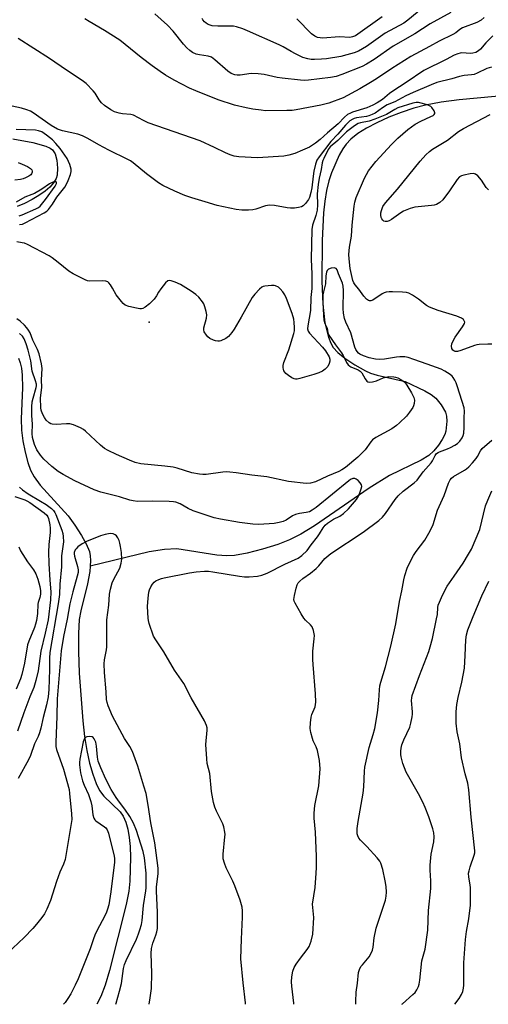
# Model space of a CAD drawing. Units: inches. Extents: x 1303767 to 1309767, y 565446 to 569446.
# Drawn here: x 1306021 to 1306183, y 565446 to 565787 of the extents above; entities that cross this region are included whole.
import ezdxf

# ---------------------------------------------------------------- set-up
doc = ezdxf.new("R2010")
doc.units = ezdxf.units.IN
doc.header["$MEASUREMENT"] = 0
for name, color, linetype in [('ELEV-Spot Elevation', 7, 'Continuous'), ('HYDRO-Single Line Stream', 4, 'Continuous'), ('Undefined', 1, 'Continuous')]:
    doc.layers.add(name, color=color, linetype=linetype)

msp = doc.modelspace()

# ---------------------------------------------------------------- linework, layer by layer
at = {"layer": 'ELEV-Spot Elevation'}
msp.add_point((1306065.48, 565682.59, 365.81), dxfattribs=at)
at = {"layer": 'HYDRO-Single Line Stream'}
for points in [[(1306191.6, 565761.41), (1306172.89, 565759.69), (1306166.56, 565758.83), (1306161.2, 565757.81), (1306157.11, 565756.71), (1306152.75, 565755.25), (1306148.51, 565753.6), (1306144.31, 565751.7), (1306140.7, 565749.79), (1306137.77, 565747.96), (1306135.32, 565746.06), (1306133.64, 565744.32), (1306132.5, 565742.62), (1306131.32, 565740.44), (1306128.61, 565734.29), (1306127.69, 565731.53), (1306126.9, 565728.18), (1306126.3, 565724.56), (1306125.83, 565720.42), (1306125.34, 565710.89), (1306125.3, 565696.74), (1306125.58, 565688.83), (1306126.34, 565682.34), (1306127.53, 565677.38), (1306128.35, 565675.31), (1306129.22, 565673.81), (1306130.76, 565672.12), (1306133.23, 565670.12), (1306136.73, 565667.77), (1306140.36, 565665.72), (1306142.12, 565664.97), (1306144.46, 565664.26), (1306154.09, 565662.06), (1306160.96, 565658.84), (1306163.2, 565657.49), (1306164.75, 565656.25), (1306166.62, 565653.98), (1306168.11, 565651.38), (1306168.43, 565649.99), (1306168.55, 565648.31), (1306168.25, 565644.83), (1306167.85, 565643.61), (1306166.98, 565641.93), (1306165.66, 565639.92), (1306164.13, 565637.99), (1306162.34, 565636.38), (1306159.7, 565634.72), (1306148.73, 565629.49), (1306141.63, 565625.09), (1306122.69, 565611.99), (1306117.94, 565609.1), (1306114.11, 565607.17), (1306109.99, 565605.58), (1306104.68, 565603.91), (1306099.37, 565602.53), (1306095.04, 565601.72), (1306092.3, 565601.6), (1306088.91, 565601.86), (1306075.05, 565604.04), (1306070.7, 565603.86), (1306065.43, 565603.03), (1306044.98, 565598.09)], [(1306018.17, 565746.12), (1306025.05, 565744.8), (1306029.56, 565743.55), (1306031.07, 565742.87), (1306031.96, 565742.26), (1306032.79, 565740.95), (1306033.39, 565738.74), (1306033.65, 565735.93), (1306033.52, 565733.55), (1306033.16, 565732.36), (1306032.27, 565730.86), (1306030.99, 565729.4), (1306029.4, 565728), (1306027.22, 565726.43), (1306024.91, 565725.04), (1306022.27, 565723.7), (1306019.64, 565722.64)], [(1306020.11, 565670.15), (1306020.75, 565668.53), (1306021.18, 565666.63), (1306021.46, 565664.18), (1306021.55, 565659.78), (1306021.11, 565649.11), (1306021.19, 565645.21), (1306021.69, 565641.47), (1306022.45, 565637.5), (1306023.34, 565633.99), (1306024.27, 565631.35), (1306025.56, 565628.98), (1306027.66, 565626.16), (1306037.3, 565615.45), (1306039.68, 565612.22), (1306042, 565608.65), (1306043.63, 565605.72), (1306044.71, 565603.11), (1306045.02, 565601.66), (1306045.14, 565600.05), (1306044.98, 565598.09)], [(1306044.98, 565598.09), (1306044.83, 565596.14), (1306044.02, 565591.87), (1306041.75, 565582.56), (1306041.22, 565579.6), (1306040.88, 565574.72), (1306040.89, 565568.47), (1306041.21, 565560.92), (1306042.42, 565544.41), (1306043.05, 565539.05), (1306043.83, 565534.19), (1306044.77, 565529.76), (1306045.85, 565525.93), (1306047.02, 565522.78), (1306048.26, 565520.33), (1306049.67, 565518.35), (1306055.41, 565512.88), (1306056.42, 565511.36), (1306057.33, 565509.28), (1306058.01, 565506.9), (1306058.53, 565503.98), (1306058.84, 565500.9), (1306058.99, 565497.1), (1306058.74, 565488.91), (1306058.32, 565485.38), (1306057.41, 565480.75), (1306051.62, 565457.93), (1306050.17, 565452.89), (1306048.71, 565448.91), (1306047.34, 565446.22)]]:
    msp.add_lwpolyline(points, dxfattribs=at)
at = {"layer": 'Undefined'}
for points, elevation in [([(1306020.38, 565719.47), (1306021.46, 565719.79), (1306026.11, 565721.82), (1306027.04, 565722.33), (1306027.62, 565722.79), (1306029.51, 565725.13), (1306032.82, 565729.7), (1306033.3, 565730.64), (1306033.32, 565730.98), (1306033.15, 565731.21), (1306032.53, 565731.25), (1306031.86, 565731.01), (1306030.92, 565730.48), (1306028.22, 565728.71), (1306025.69, 565727.22), (1306024.78, 565726.78), (1306022.37, 565725.85), (1306019.33, 565724.19)], 364), ([(1306115.58, 565446.21), (1306115.57, 565446.61), (1306114.82, 565452.49), (1306114.71, 565453.94), (1306114.88, 565455.68), (1306115.25, 565457.69), (1306115.7, 565458.95), (1306116.34, 565460.13), (1306117.84, 565462.2), (1306120.22, 565465.22), (1306120.85, 565466.21), (1306121.52, 565468.06), (1306122.11, 565470.56), (1306122.43, 565476.23), (1306122.09, 565479.73), (1306122.06, 565480.9), (1306122.94, 565486.71), (1306123.3, 565491.62), (1306123.38, 565493.65), (1306123.36, 565497.42), (1306123.09, 565505.86), (1306122.59, 565510.75), (1306122.57, 565512.46), (1306122.82, 565515.08), (1306124.24, 565521.88), (1306124.68, 565527.8), (1306124.4, 565530.69), (1306123.81, 565534.13), (1306123.35, 565535.46), (1306122.31, 565537.53), (1306122, 565538.35), (1306121.41, 565540.34), (1306121.18, 565541.77), (1306121.29, 565543.76), (1306121.57, 565545.75), (1306121.82, 565546.58), (1306122.91, 565549.33), (1306123.11, 565550.13), (1306123.19, 565550.96), (1306123.08, 565553.78), (1306122.24, 565563.93), (1306122.15, 565565.68), (1306122.18, 565568.57), (1306122.66, 565572.89), (1306122.7, 565574.03), (1306122.39, 565575.74), (1306121.87, 565577.05), (1306121.33, 565577.73), (1306119.61, 565579.37), (1306119.03, 565580.03), (1306118.07, 565581.54), (1306116, 565585.16), (1306115.68, 565585.95), (1306115.6, 565586.5), (1306115.76, 565587.89), (1306116.34, 565590.45), (1306116.68, 565591.54), (1306117.07, 565592.26), (1306117.62, 565592.85), (1306118.68, 565593.74), (1306121.34, 565595.63), (1306123.3, 565597.21), (1306124.22, 565598.15), (1306126.35, 565600.66), (1306128.38, 565602.45), (1306139.55, 565609.77), (1306145.04, 565613.88), (1306146.23, 565615.06), (1306147.35, 565616.34), (1306150.7, 565621.14), (1306151.75, 565622.42), (1306153.43, 565623.99), (1306157.21, 565626.86), (1306158.26, 565627.83), (1306160.38, 565630.74), (1306163.13, 565633.87), (1306163.59, 565634.58), (1306164.51, 565636.38), (1306165.02, 565637.05), (1306165.59, 565637.47), (1306166.09, 565637.71), (1306168.83, 565638.68), (1306169.87, 565639.13), (1306171.35, 565639.94), (1306172.28, 565640.55), (1306173.09, 565641.32), (1306173.93, 565642.47), (1306174.28, 565643.31), (1306174.44, 565644.12), (1306174.59, 565646.07), (1306174.57, 565649.39), (1306174.74, 565651.71), (1306174.59, 565652.85), (1306172.31, 565660.13), (1306171.81, 565661.53), (1306171.31, 565662.52), (1306170.72, 565663.45), (1306170.37, 565663.87), (1306169.76, 565664.41), (1306167.9, 565665.63), (1306166.63, 565666.26), (1306161.72, 565667.98), (1306157.15, 565669.68), (1306155.19, 565670.31), (1306154.04, 565670.52), (1306152.27, 565670.56), (1306151.13, 565670.43), (1306146.93, 565669.73), (1306145.28, 565669.67), (1306143.9, 565669.74), (1306141.61, 565670.2), (1306139.68, 565670.9), (1306138.4, 565671.54), (1306137.98, 565671.87), (1306137.47, 565672.42), (1306137.07, 565673.06), (1306136.74, 565673.87), (1306135.34, 565678.89), (1306133.56, 565682.54), (1306133.11, 565683.85), (1306132.79, 565685.73), (1306132.66, 565687.32), (1306132.75, 565693.61), (1306132.68, 565695.04), (1306132.39, 565696.11), (1306131.02, 565699.28), (1306130.63, 565700.7), (1306130.25, 565701.17), (1306129.56, 565701.4), (1306128.53, 565701.33), (1306127.59, 565700.97), (1306127.13, 565700.51), (1306126.92, 565699.88), (1306126.7, 565698.66), (1306126.5, 565695.9), (1306125.81, 565693.15), (1306125.61, 565692.03), (1306125.59, 565689.68), (1306125.79, 565684.9), (1306125.94, 565683.26), (1306126.18, 565682.37), (1306127.06, 565680.48), (1306127.39, 565678.85), (1306127.71, 565678.09), (1306130.01, 565674.7), (1306132.13, 565671.95), (1306132.67, 565671.01), (1306133.83, 565668.65), (1306134.43, 565667.76), (1306134.91, 565667.33), (1306135.3, 565667.1), (1306137.88, 565666.08), (1306138.59, 565665.65), (1306139.07, 565665.08), (1306140.23, 565662.99), (1306140.85, 565662.17), (1306141.25, 565661.9), (1306141.73, 565661.77), (1306142.8, 565661.86), (1306144.19, 565662.24), (1306146.56, 565663.3), (1306148.5, 565663.74), (1306150.23, 565663.69), (1306150.79, 565663.58), (1306151.6, 565663.26), (1306152.65, 565662.7), (1306153.64, 565662.06), (1306154.26, 565661.48), (1306154.74, 565660.81), (1306156.28, 565658.09), (1306157.11, 565656.43), (1306157.32, 565655.56), (1306157.27, 565654.42), (1306157.07, 565653.58), (1306156.83, 565653.07), (1306155.69, 565651.38), (1306154.55, 565650.04), (1306152.22, 565647.74), (1306151.12, 565646.82), (1306149.51, 565645.68), (1306144.03, 565642.63), (1306142.81, 565641.81), (1306142.21, 565641.17), (1306140.29, 565638.4), (1306139.4, 565637.37), (1306137.7, 565635.8), (1306133.42, 565632.21), (1306132.21, 565631.41), (1306131.19, 565630.86), (1306127.28, 565629.24), (1306123.04, 565627.31), (1306121.34, 565626.81), (1306119.83, 565626.72), (1306113.75, 565627.36), (1306106.15, 565629.02), (1306101, 565629.55), (1306095.57, 565630.38), (1306093.41, 565630.61), (1306092.09, 565630.67), (1306091, 565630.61), (1306085.14, 565629.8), (1306084.06, 565629.78), (1306082.88, 565629.9), (1306080.25, 565630.37), (1306075.12, 565631.99), (1306073.73, 565632.34), (1306070.85, 565632.71), (1306062.54, 565633.46), (1306060.57, 565633.95), (1306058.65, 565634.71), (1306054.06, 565636.74), (1306051.2, 565638.15), (1306049.96, 565638.86), (1306048.6, 565639.97), (1306043.34, 565644.85), (1306042.64, 565645.38), (1306041.63, 565645.93), (1306039.24, 565646.96), (1306037.88, 565647.36), (1306036.75, 565647.39), (1306033.25, 565647.14), (1306031.81, 565647.24), (1306031.29, 565647.41), (1306030.82, 565647.68), (1306029.77, 565648.61), (1306029.13, 565649.53), (1306028.5, 565650.78), (1306028.02, 565652.04), (1306027.85, 565652.96), (1306027.79, 565656.38), (1306028.2, 565659.92), (1306028.07, 565662.61), (1306028.34, 565666.53), (1306028.11, 565668.16), (1306027.31, 565671.58), (1306026.69, 565673.17), (1306025.07, 565676.34), (1306024.17, 565678.88), (1306023.66, 565679.82), (1306023.02, 565680.68), (1306022.22, 565681.52), (1306020.72, 565682.88), (1306019.57, 565683.73)], 364), ([(1306098.86, 565446.21), (1306098.84, 565446.69), (1306097.96, 565453.67), (1306097.19, 565461.96), (1306097.38, 565468.82), (1306097.79, 565476.46), (1306097.76, 565478.55), (1306097.61, 565479.88), (1306096.97, 565482.25), (1306095.1, 565487.25), (1306094.41, 565488.87), (1306092.08, 565493.51), (1306091.5, 565495.16), (1306091.12, 565496.56), (1306091.01, 565497.42), (1306091.03, 565498.28), (1306091.69, 565504.22), (1306091.74, 565505.05), (1306091.68, 565505.91), (1306091.33, 565507.65), (1306090.97, 565508.74), (1306088.76, 565513.13), (1306088.18, 565514.5), (1306087.74, 565516.19), (1306087.01, 565519.9), (1306086.42, 565526.17), (1306085.56, 565529.62), (1306085.35, 565531.3), (1306085.1, 565536.19), (1306085.49, 565541.17), (1306085.48, 565542.03), (1306085.32, 565542.83), (1306084.56, 565544.42), (1306079.94, 565552.43), (1306077.38, 565557.32), (1306074.24, 565561.97), (1306070.47, 565568.37), (1306067.68, 565572.53), (1306066.96, 565573.8), (1306065.44, 565578.11), (1306065.15, 565579.21), (1306065.03, 565580.05), (1306064.82, 565584.03), (1306065.04, 565586.94), (1306065.28, 565588.97), (1306065.51, 565589.8), (1306065.99, 565590.84), (1306066.57, 565591.83), (1306067.11, 565592.47), (1306067.75, 565592.92), (1306068.72, 565593.4), (1306069.74, 565593.78), (1306070.59, 565594), (1306079.44, 565595.78), (1306081.72, 565596.09), (1306084.56, 565596.31), (1306086.02, 565596.28), (1306087.45, 565596.12), (1306096.76, 565594.6), (1306098.44, 565594.39), (1306100.12, 565594.32), (1306103.02, 565594.62), (1306104.44, 565594.9), (1306106.29, 565595.58), (1306112.48, 565598.76), (1306117.07, 565600.82), (1306118.34, 565601.69), (1306120.14, 565603.48), (1306121.59, 565605.47), (1306123.75, 565608.17), (1306124.5, 565609.28), (1306125.68, 565611.3), (1306126.38, 565612.19), (1306127.22, 565612.91), (1306128.59, 565613.87), (1306129.32, 565614.3), (1306131.46, 565615.34), (1306132.74, 565616.23), (1306134.53, 565617.96), (1306137.23, 565621.11), (1306137.85, 565622.11), (1306138.44, 565623.49), (1306138.94, 565624.88), (1306139.08, 565625.69), (1306138.98, 565626.19), (1306138.57, 565626.88), (1306137.82, 565627.73), (1306137.19, 565628.24), (1306136.73, 565628.44), (1306136, 565628.38), (1306135.25, 565628.06), (1306134.61, 565627.66), (1306123.28, 565618.4), (1306121.93, 565617.42), (1306120.97, 565616.88), (1306119.87, 565616.59), (1306117.51, 565616.32), (1306116.1, 565615.93), (1306115.04, 565615.46), (1306112.86, 565613.96), (1306111.82, 565613.53), (1306110.47, 565613.12), (1306108.75, 565612.85), (1306103.44, 565612.49), (1306101.38, 565612.56), (1306096.7, 565613.12), (1306090.16, 565614.28), (1306087.9, 565614.8), (1306080.66, 565617.23), (1306078.9, 565618.07), (1306076.17, 565619.69), (1306074.64, 565620.22), (1306073.83, 565620.36), (1306072.36, 565620.44), (1306066.45, 565620.56), (1306061.39, 565620.49), (1306059.85, 565620.62), (1306058.77, 565620.89), (1306055.12, 565622.08), (1306048.65, 565623.7), (1306046.31, 565624.53), (1306039.63, 565627.64), (1306035.62, 565629.82), (1306033.92, 565630.86), (1306031.7, 565632.56), (1306028.95, 565635.12), (1306027.8, 565636.47), (1306026.45, 565638.39), (1306025.69, 565640.22), (1306025.01, 565642.65), (1306024.91, 565644.06), (1306024.94, 565647.2), (1306024.71, 565650.29), (1306024.76, 565653.26), (1306024.91, 565654.95), (1306025.19, 565656.31), (1306026.24, 565659.94), (1306026.33, 565660.5), (1306026.33, 565661.15), (1306026.06, 565662.28), (1306024.93, 565665.65), (1306024.47, 565669.17), (1306023.49, 565672.89), (1306022.8, 565675.07), (1306022.05, 565676.87), (1306021.51, 565677.71), (1306020.52, 565678.65)], 362), ([(1306020.48, 565625.36), (1306021.58, 565624.43), (1306023.47, 565623.08), (1306027.75, 565620.6), (1306029.73, 565619.35), (1306031.55, 565618.03), (1306032.31, 565617.29), (1306032.7, 565616.69), (1306033.06, 565615.9), (1306035.12, 565610.48), (1306035.46, 565609.39), (1306035.64, 565608.34), (1306035.7, 565606.45), (1306035.08, 565601.59), (1306035, 565597.8), (1306034.48, 565591.79), (1306034.35, 565588.21), (1306033.88, 565584.98), (1306031.02, 565568.12), (1306030.88, 565566.13), (1306030.85, 565562.24), (1306030.65, 565555.24), (1306030.38, 565552.72), (1306029.85, 565549.94), (1306028.66, 565545.61), (1306027.86, 565541.89), (1306027.42, 565540.25), (1306026.96, 565539.02), (1306025.72, 565536.48), (1306024.34, 565532.46), (1306023.58, 565530.89), (1306020.04, 565524.49)], 362), ([(1306018.86, 565622.23), (1306022.33, 565621.07), (1306023.03, 565620.73), (1306024.04, 565620.08), (1306029.03, 565616.53), (1306029.97, 565615.69), (1306030.35, 565615.08), (1306030.55, 565614.57), (1306031.04, 565612.33), (1306031.14, 565611.17), (1306031.14, 565609.69), (1306030.63, 565605.56), (1306030.56, 565602.91), (1306030.67, 565598.95), (1306030.97, 565593.17), (1306031.3, 565589.18), (1306031.24, 565586.39), (1306030.41, 565579.45), (1306029.4, 565574.77), (1306027.83, 565568.61), (1306026.93, 565561.76), (1306026.18, 565558.4), (1306025.47, 565556), (1306024.1, 565552.72), (1306021.96, 565547.18), (1306019.78, 565540.88)], 364), ([(1306065.4, 565446.22), (1306065.8, 565448.4), (1306066.2, 565451.64), (1306066.33, 565456.95), (1306066.12, 565463.83), (1306066.2, 565465.52), (1306066.65, 565467.42), (1306067.73, 565470.18), (1306068.07, 565471.3), (1306068.28, 565472.43), (1306068.34, 565473.92), (1306068.3, 565478.09), (1306067.92, 565485.42), (1306068, 565486.91), (1306068.52, 565491.45), (1306068.5, 565493.43), (1306067.85, 565498.71), (1306067.33, 565502.14), (1306066.05, 565509.14), (1306065.12, 565515.23), (1306064.33, 565519.22), (1306063.6, 565521.84), (1306061.44, 565528.71), (1306059.66, 565533.82), (1306058.78, 565535.53), (1306057.52, 565537.29), (1306056.92, 565538.29), (1306052.74, 565546.04), (1306051.16, 565549.69), (1306050.82, 565550.74), (1306050.61, 565551.79), (1306050.51, 565554.46), (1306049.97, 565561.18), (1306049.82, 565564.18), (1306049.95, 565565.57), (1306050.6, 565569.04), (1306050.72, 565570.13), (1306050.75, 565579.48), (1306051.43, 565584.56), (1306051.67, 565588.38), (1306052, 565590.05), (1306052.63, 565592.22), (1306053.2, 565593.51), (1306055.25, 565597.37), (1306055.75, 565599.04), (1306055.97, 565600.47), (1306055.8, 565602.82), (1306055.53, 565604.89), (1306055.3, 565606.06), (1306055.01, 565606.88), (1306054.52, 565607.91), (1306054.05, 565608.59), (1306053.65, 565608.91), (1306052.94, 565609.2), (1306052.14, 565609.32), (1306051.32, 565609.26), (1306050.21, 565609.05), (1306048.57, 565608.54), (1306043.71, 565606.54), (1306042.15, 565605.76), (1306040.75, 565604.69), (1306040.12, 565604.09), (1306039.78, 565603.65), (1306039.48, 565602.82), (1306039.45, 565602.33), (1306039.59, 565601.5), (1306040.61, 565597.88), (1306040.76, 565596.73), (1306040.76, 565595.86), (1306040.51, 565594.59), (1306038.93, 565589.18), (1306037.91, 565585.03), (1306037.02, 565579.68), (1306035.76, 565573.62), (1306034.88, 565568.72), (1306033.5, 565552.1), (1306033.39, 565545.95), (1306033.04, 565537.02), (1306033.12, 565535.58), (1306033.35, 565534.47), (1306035.77, 565527.7), (1306037.65, 565520.7), (1306037.87, 565519.25), (1306038.52, 565512.18), (1306038.58, 565510.25), (1306038.39, 565508.83), (1306036.28, 565496.44), (1306035.74, 565494.8), (1306034.52, 565491.96), (1306033.33, 565488.74), (1306031.23, 565482.17), (1306029.92, 565479.15), (1306029.11, 565477.55), (1306028.26, 565476.34), (1306026.43, 565473.99), (1306025.08, 565472.47), (1306022.08, 565469.35), (1306016.21, 565463.85)], 360), ([(1306053.88, 565446.22), (1306054.03, 565446.59), (1306055.09, 565450.79), (1306055.83, 565453.37), (1306056.58, 565458.58), (1306056.9, 565460.03), (1306057.46, 565461.37), (1306060.98, 565468.77), (1306061.75, 565470.61), (1306062.21, 565471.96), (1306062.72, 565473.91), (1306062.98, 565475.3), (1306063.49, 565480.48), (1306064.26, 565485.49), (1306064.35, 565486.59), (1306064.44, 565491.68), (1306063.83, 565496.99), (1306063.34, 565499.13), (1306061.04, 565506.45), (1306059.98, 565508.93), (1306058.77, 565511.28), (1306057.03, 565513.82), (1306055.09, 565516.28), (1306053.96, 565517.87), (1306052.3, 565520.66), (1306050.43, 565524.18), (1306048.62, 565528.18), (1306047.73, 565530.5), (1306047.49, 565531.89), (1306047.2, 565535.63), (1306046.93, 565537.01), (1306046.74, 565537.53), (1306046.34, 565538.23), (1306046.01, 565538.63), (1306045.63, 565538.91), (1306044.88, 565539.04), (1306043.81, 565538.86), (1306043.15, 565538.5), (1306042.89, 565538.11), (1306042.58, 565537.11), (1306041.38, 565531.12), (1306041.24, 565529.99), (1306041.26, 565529.15), (1306041.66, 565526.37), (1306042.28, 565523.64), (1306042.84, 565522.09), (1306044.36, 565518.88), (1306045.21, 565516.45), (1306045.5, 565515), (1306045.94, 565511.82), (1306046.21, 565510.72), (1306046.54, 565510.14), (1306046.91, 565509.76), (1306049.96, 565507.7), (1306050.39, 565507.31), (1306050.85, 565506.71), (1306051.31, 565505.53), (1306052.12, 565502.18), (1306053.35, 565497.68), (1306053.45, 565496.64), (1306053.38, 565495.46), (1306052.09, 565485.23), (1306051.42, 565480.73), (1306051.04, 565479.22), (1306050.65, 565478.13), (1306050.04, 565476.82), (1306047.34, 565471.68), (1306046.6, 565470.13), (1306046.09, 565468.84), (1306044.96, 565465.39), (1306040.78, 565455.05), (1306039.82, 565452.85), (1306038.25, 565449.83), (1306037.27, 565448.19), (1306036.3, 565446.85), (1306035.68, 565446.22)], 358)]:
    msp.add_lwpolyline(points, dxfattribs=dict(at, elevation=elevation))
for points in [[(1306170.01, 565789.87, 374), (1306162.81, 565785.99, 374), (1306157.53, 565782.52, 374), (1306149.96, 565778.28, 374), (1306143.34, 565773.65, 374), (1306140.69, 565771.97, 374), (1306139.26, 565771.18, 374), (1306132.17, 565768.36, 374), (1306130.23, 565767.7, 374), (1306128.24, 565767.33, 374), (1306120.66, 565766.4, 374), (1306119.26, 565766.37, 374), (1306117.87, 565766.43, 374), (1306111.48, 565767.15, 374), (1306109.81, 565767.43, 374), (1306105.23, 565768.44, 374), (1306103.18, 565768.7, 374), (1306100.81, 565768.76, 374), (1306096.94, 565768.15, 374), (1306095.89, 565768.17, 374), (1306095.12, 565768.3, 374), (1306093.85, 565768.8, 374), (1306092.64, 565769.52, 374), (1306088.15, 565773.51, 374), (1306086.97, 565774.37, 374), (1306085.82, 565774.76, 374), (1306082.88, 565775.22, 374), (1306081.72, 565775.48, 374), (1306080.43, 565776.06, 374), (1306079.53, 565776.71, 374), (1306078.5, 565777.66, 374), (1306077.32, 565778.92, 374), (1306073.7, 565783.38, 374), (1306071.81, 565785.5, 374), (1306067.38, 565789.38, 374)], [(1306160.23, 565791.54, 376), (1306155.09, 565787.28, 376), (1306153.68, 565786.23, 376), (1306147.19, 565782.71, 376), (1306140.7, 565778.15, 376), (1306139.36, 565777.29, 376), (1306137.93, 565776.55, 376), (1306136.42, 565775.95, 376), (1306133.96, 565775.21, 376), (1306131.85, 565774.68, 376), (1306126.9, 565773.89, 376), (1306125.13, 565773.71, 376), (1306122.77, 565773.58, 376), (1306121.6, 565773.62, 376), (1306120.42, 565773.82, 376), (1306118.73, 565774.33, 376), (1306116.13, 565775.55, 376), (1306114.59, 565776.35, 376), (1306111.82, 565778.04, 376), (1306110.5, 565778.7, 376), (1306099.45, 565783.58, 376), (1306097.85, 565784.22, 376), (1306095.73, 565784.91, 376), (1306094.63, 565785.14, 376), (1306093.17, 565785.2, 376), (1306089.19, 565785.12, 376), (1306087.2, 565785.32, 376), (1306085.87, 565785.71, 376), (1306085.18, 565786.15, 376), (1306084.56, 565786.71, 376), (1306084.03, 565787.34, 376), (1306083.75, 565787.8, 376)], [(1306146.16, 565788.39, 378), (1306136.91, 565781.84, 378), (1306135.94, 565781.42, 378), (1306134.99, 565781.26, 378), (1306131.36, 565781.46, 378), (1306125.5, 565781.06, 378), (1306124.63, 565781.09, 378), (1306123.81, 565781.23, 378), (1306122.8, 565781.65, 378), (1306121.68, 565782.49, 378), (1306116.64, 565787.74, 378)], [(1306181.52, 565788.11, 372), (1306180.47, 565787.23, 372), (1306179, 565786.48, 372), (1306173.95, 565784.54, 372), (1306173.03, 565783.98, 372), (1306171.65, 565782.88, 372), (1306170.71, 565782.27, 372), (1306165.89, 565780.02, 372), (1306162.59, 565778.12, 372), (1306156.06, 565774.69, 372), (1306149.5, 565770.51, 372), (1306144.16, 565766.9, 372), (1306142.18, 565765.65, 372), (1306138.43, 565763.44, 372), (1306132.7, 565760.35, 372), (1306127.67, 565758.47, 372), (1306124.95, 565757.75, 372), (1306116.42, 565756.14, 372), (1306115.02, 565755.97, 372), (1306113.12, 565755.89, 372), (1306105.7, 565755.86, 372), (1306104.25, 565756, 372), (1306101.36, 565756.44, 372), (1306099.06, 565756.85, 372), (1306095.04, 565757.82, 372), (1306089.32, 565759.67, 372), (1306081.62, 565762.77, 372), (1306079.45, 565763.73, 372), (1306074.09, 565766.49, 372), (1306071.12, 565768.18, 372), (1306069.22, 565769.42, 372), (1306066.42, 565771.39, 372), (1306062.61, 565774.28, 372), (1306055.23, 565780.32, 372), (1306049.99, 565783.63, 372), (1306044.6, 565786.75, 372), (1306043.18, 565787.75, 372)], [(1306184.52, 565781.81, 370), (1306182.14, 565779.38, 370), (1306180.29, 565777.17, 370), (1306179.57, 565776.56, 370), (1306178.6, 565776.04, 370), (1306177.57, 565775.77, 370), (1306176.79, 565775.74, 370), (1306173.78, 565775.89, 370), (1306173.24, 565775.84, 370), (1306172.4, 565775.62, 370), (1306171.14, 565775.09, 370), (1306168.38, 565773.63, 370), (1306160.64, 565769.79, 370), (1306154.54, 565765.69, 370), (1306149.86, 565762.69, 370), (1306148.7, 565761.84, 370), (1306146.32, 565759.8, 370), (1306144.44, 565758.61, 370), (1306142.92, 565757.79, 370), (1306140.9, 565756.87, 370), (1306135.91, 565755.39, 370), (1306135.14, 565755.07, 370), (1306134.2, 565754.5, 370), (1306133.16, 565753.68, 370), (1306130.9, 565751.28, 370), (1306127.28, 565748.24, 370), (1306124.66, 565745.84, 370), (1306123.12, 565744.64, 370), (1306120.94, 565743.25, 370), (1306118.59, 565742.14, 370), (1306115.93, 565741.02, 370), (1306113.77, 565740.42, 370), (1306112.13, 565740.12, 370), (1306102.93, 565739.53, 370), (1306096.54, 565739.84, 370), (1306094.83, 565740.09, 370), (1306093.45, 565740.57, 370), (1306091.83, 565741.24, 370), (1306088.08, 565743.15, 370), (1306083.13, 565745.46, 370), (1306065.06, 565751.72, 370), (1306063.46, 565752.42, 370), (1306060.03, 565754.32, 370), (1306059.04, 565754.57, 370), (1306056.13, 565754.77, 370), (1306055, 565754.97, 370), (1306053.38, 565755.5, 370), (1306052.13, 565756.21, 370), (1306049.97, 565757.69, 370), (1306048.89, 565758.63, 370), (1306048.04, 565759.68, 370), (1306046.66, 565761.92, 370), (1306046.01, 565762.8, 370), (1306043.56, 565765.29, 370), (1306042.2, 565766.39, 370), (1306036.74, 565769.92, 370), (1306030.86, 565773.97, 370), (1306020.03, 565780.92, 370)], [(1306184.08, 565770.96, 368), (1306182.45, 565770.46, 368), (1306179.07, 565768.82, 368), (1306178, 565768.41, 368), (1306177.12, 565768.25, 368), (1306174.63, 565768.01, 368), (1306172.91, 565767.72, 368), (1306170.3, 565766.89, 368), (1306165.08, 565765.59, 368), (1306163.18, 565764.88, 368), (1306156.89, 565762.23, 368), (1306154.41, 565761.04, 368), (1306150.56, 565758.94, 368), (1306147.92, 565757.88, 368), (1306146.25, 565756.84, 368), (1306143.7, 565755.04, 368), (1306142.68, 565754.5, 368), (1306141.58, 565754.06, 368), (1306140.78, 565753.84, 368), (1306137.31, 565753.42, 368), (1306136.51, 565753.21, 368), (1306135.99, 565752.98, 368), (1306135.02, 565752.34, 368), (1306133.5, 565750.9, 368), (1306130.77, 565747.77, 368), (1306128.39, 565745.2, 368), (1306124.31, 565739.9, 368), (1306123.51, 565738.67, 368), (1306123.03, 565737.35, 368), (1306122.45, 565734.96, 368), (1306122.21, 565733.24, 368), (1306121.82, 565729.11, 368), (1306121.49, 565727.53, 368), (1306120.94, 565725.81, 368), (1306120.63, 565725.11, 368), (1306119.64, 565723.71, 368), (1306118.83, 565722.93, 368), (1306118.17, 565722.56, 368), (1306117.14, 565722.28, 368), (1306115.76, 565722.13, 368), (1306114.36, 565722.1, 368), (1306113.21, 565722.23, 368), (1306108.83, 565723.04, 368), (1306107.09, 565723.16, 368), (1306105.76, 565722.87, 368), (1306102.44, 565721.77, 368), (1306101.31, 565721.48, 368), (1306099.88, 565721.38, 368), (1306097.58, 565721.41, 368), (1306095.58, 565721.67, 368), (1306089.03, 565723.02, 368), (1306084.88, 565724.31, 368), (1306080.18, 565725.64, 368), (1306077.78, 565726.5, 368), (1306074.29, 565727.94, 368), (1306070.18, 565730, 368), (1306068.68, 565730.86, 368), (1306064.54, 565734.03, 368), (1306059.92, 565737.81, 368), (1306058.98, 565738.48, 368), (1306058.08, 565739, 368), (1306051.46, 565742.21, 368), (1306048.03, 565744.02, 368), (1306044.19, 565746.28, 368), (1306042.33, 565747.15, 368), (1306040.7, 565747.71, 368), (1306035.34, 565748.86, 368), (1306033.7, 565749.46, 368), (1306031.51, 565750.76, 368), (1306025.26, 565755.17, 368), (1306024.28, 565755.68, 368), (1306022.99, 565756.21, 368), (1306021.13, 565756.76, 368), (1306013.51, 565758.38, 368)], [(1306184.21, 565674.93, 366), (1306182.76, 565674.98, 366), (1306179.83, 565674.88, 366), (1306178.97, 565674.77, 366), (1306178.12, 565674.54, 366), (1306173.38, 565672.73, 366), (1306172.26, 565672.4, 366), (1306171.46, 565672.41, 366), (1306170.97, 565672.61, 366), (1306170.61, 565672.92, 366), (1306170.28, 565673.49, 366), (1306170.2, 565674.23, 366), (1306170.35, 565675.05, 366), (1306170.72, 565676.15, 366), (1306171.44, 565677.41, 366), (1306174.01, 565680.97, 366), (1306174.69, 565682.15, 366), (1306174.76, 565682.6, 366), (1306174.61, 565683.05, 366), (1306174.3, 565683.46, 366), (1306173.66, 565684.01, 366), (1306172.05, 565684.7, 366), (1306165.62, 565686.66, 366), (1306162.54, 565687.77, 366), (1306161.52, 565688.34, 366), (1306158.76, 565690.53, 366), (1306156.63, 565692, 366), (1306155.4, 565692.68, 366), (1306154.6, 565692.9, 366), (1306153.19, 565693.01, 366), (1306149.74, 565693.09, 366), (1306148.6, 565693.07, 366), (1306147.51, 565692.94, 366), (1306146.84, 565692.75, 366), (1306146.13, 565692.4, 366), (1306142.98, 565690.24, 366), (1306142.25, 565689.99, 366), (1306141.81, 565689.98, 366), (1306141.38, 565690.09, 366), (1306140.73, 565690.53, 366), (1306139.78, 565691.6, 366), (1306138.07, 565694.01, 366), (1306136.79, 565695.53, 366), (1306136.33, 565696.27, 366), (1306136.01, 565697.05, 366), (1306135.12, 565701.23, 366), (1306134.72, 565704.53, 366), (1306134.65, 565706.07, 366), (1306134.88, 565708.57, 366), (1306135.57, 565712.41, 366), (1306135.8, 565716.22, 366), (1306136.46, 565722.74, 366), (1306136.69, 565724.2, 366), (1306137.19, 565725.84, 366), (1306140.04, 565732.44, 366), (1306140.7, 565733.75, 366), (1306141.47, 565735, 366), (1306143.95, 565738.24, 366), (1306149.38, 565744.14, 366), (1306151.58, 565746.31, 366), (1306155.1, 565749.3, 366), (1306157.63, 565751.15, 366), (1306159.57, 565752.25, 366), (1306163.09, 565753.81, 366), (1306163.79, 565754.23, 366), (1306164.16, 565754.55, 366), (1306164.37, 565754.91, 366), (1306164.38, 565755.11, 366), (1306164.17, 565755.78, 366), (1306163.43, 565756.92, 366), (1306163.06, 565757.31, 366), (1306162.62, 565757.6, 366), (1306161.88, 565757.87, 366), (1306158.72, 565758.67, 366), (1306157.95, 565758.7, 366), (1306156.85, 565758.5, 366), (1306151.64, 565756.83, 366), (1306150.61, 565756.31, 366), (1306147.66, 565754.51, 366), (1306143.61, 565752.92, 366), (1306141.68, 565752.27, 366), (1306138.7, 565751.72, 366), (1306137.83, 565751.43, 366), (1306136.62, 565750.67, 366), (1306133.86, 565748.54, 366), (1306130.78, 565745.58, 366), (1306128.13, 565743.32, 366), (1306127.49, 565742.45, 366), (1306125.94, 565739.35, 366), (1306125.61, 565738.58, 366), (1306125.37, 565737.76, 366), (1306124.98, 565735.54, 366), (1306124.32, 565732.51, 366), (1306123.98, 565730.34, 366), (1306123.67, 565727.07, 366), (1306123.78, 565723.25, 366), (1306123.63, 565721.38, 366), (1306123.19, 565719.52, 366), (1306122.04, 565716.26, 366), (1306121.74, 565714.69, 366), (1306121.6, 565704.46, 366), (1306121.85, 565699.21, 366), (1306121.81, 565694.24, 366), (1306121.46, 565691.1, 366), (1306121.31, 565686.63, 366), (1306120.43, 565681.36, 366), (1306120.33, 565680.27, 366), (1306120.55, 565679.5, 366), (1306121.03, 565678.8, 366), (1306125.44, 565673.98, 366), (1306126.56, 565672.61, 366), (1306127.75, 565670.56, 366), (1306128.01, 565669.81, 366), (1306128.06, 565669.04, 366), (1306127.84, 565668.25, 366), (1306127.32, 565667.26, 366), (1306126.4, 565666.26, 366), (1306125.5, 565665.61, 366), (1306124.17, 565665.02, 366), (1306122.49, 565664.46, 366), (1306117.6, 565663.04, 366), (1306116.74, 565662.86, 366), (1306116.18, 565662.83, 366), (1306115.67, 565662.91, 366), (1306114.91, 565663.26, 366), (1306113.7, 565664.08, 366), (1306112.79, 565664.82, 366), (1306112.41, 565665.24, 366), (1306112.12, 565665.72, 366), (1306111.92, 565666.25, 366), (1306111.84, 565666.77, 366), (1306111.89, 565667.53, 366), (1306112.13, 565668.58, 366), (1306113.79, 565672.98, 366), (1306115.6, 565678.67, 366), (1306115.75, 565679.54, 366), (1306115.78, 565680.72, 366), (1306115.71, 565682.5, 366), (1306115.57, 565683.67, 366), (1306114.95, 565685.6, 366), (1306112.99, 565690.77, 366), (1306112.39, 565692.1, 366), (1306111.76, 565693.05, 366), (1306110.83, 565694.14, 366), (1306110.2, 565694.67, 366), (1306109.24, 565695.13, 366), (1306108.71, 565695.25, 366), (1306107.84, 565695.29, 366), (1306105.52, 565695.08, 366), (1306104.98, 565694.94, 366), (1306104.48, 565694.7, 366), (1306103.61, 565693.99, 366), (1306102.03, 565692.29, 366), (1306101.16, 565691.12, 366), (1306097.34, 565684.31, 366), (1306094.92, 565680.18, 366), (1306094.07, 565678.97, 366), (1306092.91, 565677.67, 366), (1306092.02, 565676.98, 366), (1306090.29, 565676.13, 366), (1306089.78, 565675.99, 366), (1306089.25, 565675.96, 366), (1306088.45, 565676.1, 366), (1306087.66, 565676.36, 366), (1306086.41, 565676.97, 366), (1306085.79, 565677.49, 366), (1306085.24, 565678.1, 366), (1306084.52, 565679.21, 366), (1306084.35, 565679.92, 366), (1306084.38, 565680.65, 366), (1306085.29, 565684.03, 366), (1306085.4, 565685.15, 366), (1306085.22, 565686.25, 366), (1306084.77, 565687.88, 366), (1306084.36, 565688.92, 366), (1306083.92, 565689.66, 366), (1306082.68, 565691.25, 366), (1306081.61, 565692.22, 366), (1306079.95, 565693.37, 366), (1306076.24, 565695.6, 366), (1306074.38, 565696.41, 366), (1306073.05, 565696.88, 366), (1306072.3, 565696.99, 366), (1306071.85, 565696.87, 366), (1306071.06, 565696.2, 366), (1306069.46, 565694.19, 366), (1306068.66, 565693.01, 366), (1306067.94, 565691.66, 366), (1306067.1, 565690.54, 366), (1306065.55, 565688.92, 366), (1306064.07, 565687.75, 366), (1306063.18, 565687.32, 366), (1306062.72, 565687.22, 366), (1306062.16, 565687.21, 366), (1306061.01, 565687.39, 366), (1306058.42, 565688.01, 366), (1306057.08, 565688.52, 366), (1306056.42, 565689.06, 366), (1306055.83, 565689.71, 366), (1306054, 565692.06, 366), (1306052.77, 565694.32, 366), (1306051.99, 565695.57, 366), (1306051.47, 565696.23, 366), (1306051.06, 565696.57, 366), (1306050.35, 565696.8, 366), (1306049.3, 565696.9, 366), (1306044.84, 565696.8, 366), (1306044.03, 565696.95, 366), (1306043.23, 565697.25, 366), (1306039.1, 565699.34, 366), (1306037.61, 565700.21, 366), (1306033.84, 565703.31, 366), (1306031.77, 565704.9, 366), (1306030.81, 565705.54, 366), (1306023.25, 565709.45, 366), (1306022.18, 565709.91, 366), (1306021.4, 565710.13, 366), (1306019.54, 565710.44, 366)], [(1306183.03, 565728.43, 368), (1306182.2, 565729.2, 368), (1306180.6, 565731.78, 368), (1306179.33, 565733.28, 368), (1306178.5, 565733.93, 368), (1306177.77, 565734.11, 368), (1306176.68, 565734.02, 368), (1306174.43, 565733.58, 368), (1306173.63, 565733.34, 368), (1306172.93, 565732.92, 368), (1306172.18, 565732.06, 368), (1306169.52, 565728.1, 368), (1306167.17, 565725, 368), (1306166.13, 565724.03, 368), (1306164.95, 565723.37, 368), (1306164.15, 565723.13, 368), (1306163.29, 565723, 368), (1306157.52, 565722.41, 368), (1306155.87, 565722.03, 368), (1306153.59, 565721.07, 368), (1306152.58, 565720.43, 368), (1306149.41, 565718.13, 368), (1306148.64, 565717.7, 368), (1306147.9, 565717.49, 368), (1306147.2, 565717.49, 368), (1306146.75, 565717.64, 368), (1306146.35, 565717.92, 368), (1306146.06, 565718.34, 368), (1306145.86, 565718.83, 368), (1306145.74, 565719.64, 368), (1306145.76, 565720.47, 368), (1306145.9, 565721.3, 368), (1306146.42, 565722.63, 368), (1306147.32, 565723.97, 368), (1306151.5, 565728.63, 368), (1306159.29, 565738.33, 368), (1306161.34, 565740.63, 368), (1306162.55, 565741.74, 368), (1306163.63, 565742.59, 368), (1306168.83, 565745.67, 368), (1306172.62, 565748.63, 368), (1306174.32, 565749.73, 368), (1306183.59, 565754.56, 368)], [(1306020.46, 565716.43, 366), (1306021.48, 565716.59, 366), (1306022.44, 565716.98, 366), (1306029.03, 565720.43, 366), (1306029.95, 565721.06, 366), (1306030.55, 565721.64, 366), (1306031.91, 565723.47, 366), (1306033.45, 565725.95, 366), (1306036.18, 565729.41, 366), (1306036.83, 565730.38, 366), (1306037.4, 565731.67, 366), (1306038.11, 565733.72, 366), (1306038.35, 565734.77, 366), (1306038.36, 565735.57, 366), (1306037.9, 565737.2, 366), (1306036.99, 565739.33, 366), (1306036.24, 565740.48, 366), (1306034.57, 565742.77, 366), (1306033.1, 565744.56, 366), (1306031.88, 565745.79, 366), (1306029.9, 565747.43, 366), (1306028.25, 565748.5, 366), (1306027.05, 565748.93, 366), (1306025.99, 565749.11, 366), (1306019.32, 565749.37, 366)], [(1306020.08, 565737.89, 366), (1306021.45, 565737.37, 366), (1306023.31, 565736.48, 366), (1306024.26, 565735.85, 366), (1306024.71, 565735.33, 366), (1306024.88, 565734.94, 366), (1306024.91, 565734.56, 366), (1306024.69, 565734.02, 366), (1306024.38, 565733.68, 366), (1306023.76, 565733.23, 366), (1306022.55, 565732.61, 366), (1306021.78, 565732.31, 366), (1306020.8, 565732.04, 366), (1306018.87, 565731.85, 366)], [(1306137.05, 565446.21, 366), (1306137.01, 565447.14, 366), (1306137.17, 565450.41, 366), (1306137.63, 565453.55, 366), (1306137.99, 565457.21, 366), (1306138.32, 565458.27, 366), (1306138.8, 565459.26, 366), (1306139.3, 565459.93, 366), (1306141.7, 565462.68, 366), (1306142.27, 565463.66, 366), (1306142.83, 565464.96, 366), (1306143.08, 565466.05, 366), (1306143.41, 565469.19, 366), (1306144.06, 565472.62, 366), (1306147.31, 565482.33, 366), (1306147.61, 565483.72, 366), (1306147.66, 565485.11, 366), (1306147.58, 565487.08, 366), (1306147.26, 565489.05, 366), (1306146.39, 565492.96, 366), (1306145.73, 565495.13, 366), (1306145.31, 565495.86, 366), (1306144.39, 565496.99, 366), (1306140.86, 565500.93, 366), (1306138.65, 565503.09, 366), (1306138.11, 565503.79, 366), (1306137.71, 565504.55, 366), (1306137.52, 565505.27, 366), (1306137.45, 565506.01, 366), (1306137.52, 565507.11, 366), (1306137.89, 565509.6, 366), (1306139.58, 565519.38, 366), (1306139.77, 565521.62, 366), (1306140, 565527.05, 366), (1306140.13, 565528.44, 366), (1306141.62, 565535.18, 366), (1306143.09, 565539.65, 366), (1306143.62, 565541.83, 366), (1306144.52, 565547.25, 366), (1306144.99, 565551.53, 366), (1306145.24, 565555.16, 366), (1306145.41, 565556.51, 366), (1306145.75, 565557.88, 366), (1306147.36, 565563.15, 366), (1306149.21, 565570.35, 366), (1306150.85, 565578.1, 366), (1306152.16, 565585.81, 366), (1306152.97, 565589.45, 366), (1306153.72, 565593.34, 366), (1306154.06, 565594.75, 366), (1306154.85, 565597.32, 366), (1306155.59, 565599.13, 366), (1306157.04, 565601.7, 366), (1306157.98, 565603.11, 366), (1306160.9, 565607.08, 366), (1306162.84, 565610.29, 366), (1306163.79, 565612.53, 366), (1306165.36, 565617.45, 366), (1306167.7, 565622.56, 366), (1306169.16, 565626.78, 366), (1306169.74, 565628, 366), (1306170.21, 565628.56, 366), (1306170.85, 565629.08, 366), (1306174.69, 565631.25, 366), (1306175.39, 565631.74, 366), (1306176.2, 565632.46, 366), (1306177.47, 565633.79, 366), (1306178.75, 565635.34, 366), (1306179.22, 565636.06, 366), (1306180.28, 565638.03, 366), (1306180.84, 565638.81, 366), (1306184.19, 565641.72, 366)], [(1306152.99, 565446.21, 368), (1306153.17, 565446.4, 368), (1306156.84, 565449.57, 368), (1306157.6, 565450.32, 368), (1306158.21, 565451.19, 368), (1306158.76, 565452.41, 368), (1306158.97, 565453.2, 368), (1306159.2, 565454.56, 368), (1306159.96, 565461.27, 368), (1306161.04, 565465.27, 368), (1306162.01, 565471.91, 368), (1306162.22, 565478.73, 368), (1306163.01, 565486.3, 368), (1306163.03, 565488.98, 368), (1306162.76, 565492.67, 368), (1306162.8, 565494.42, 368), (1306163.18, 565498.24, 368), (1306164.1, 565502.5, 368), (1306164.21, 565504.21, 368), (1306164.09, 565505.64, 368), (1306163.76, 565507.04, 368), (1306162.37, 565511.19, 368), (1306161.06, 565514.44, 368), (1306160.25, 565516.3, 368), (1306158.81, 565519.11, 368), (1306154.48, 565526.64, 368), (1306153.3, 565529.71, 368), (1306152.76, 565531.92, 368), (1306152.66, 565532.74, 368), (1306152.65, 565533.88, 368), (1306152.74, 565535.02, 368), (1306152.96, 565536.1, 368), (1306153.62, 565537.89, 368), (1306155.73, 565542.28, 368), (1306156.12, 565543.65, 368), (1306156.6, 565545.87, 368), (1306156.72, 565546.71, 368), (1306156.73, 565547.55, 368), (1306156.37, 565551.44, 368), (1306156.42, 565552.43, 368), (1306156.57, 565553.16, 368), (1306159.08, 565560.09, 368), (1306162.29, 565568.43, 368), (1306162.85, 565570.11, 368), (1306163.59, 565572.94, 368), (1306165.05, 565579.79, 368), (1306165.29, 565581.25, 368), (1306165.44, 565583.68, 368), (1306165.63, 565584.52, 368), (1306166.01, 565585.6, 368), (1306167.05, 565587.98, 368), (1306168.72, 565591.08, 368), (1306171.08, 565594.61, 368), (1306174.29, 565599.1, 368), (1306176.1, 565602.14, 368), (1306177.08, 565603.95, 368), (1306179.97, 565610.72, 368), (1306182.01, 565618.91, 368), (1306182.74, 565620.86, 368), (1306184.14, 565624.15, 368)], [(1306020.26, 565604.69, 366), (1306020.84, 565603.38, 366), (1306023.23, 565599.59, 366), (1306025.29, 565596.82, 366), (1306026.17, 565595.34, 366), (1306026.83, 565593.54, 366), (1306027.48, 565590.94, 366), (1306027.72, 565589.5, 366), (1306027.73, 565588.33, 366), (1306027.56, 565587.19, 366), (1306026.93, 565585.43, 366), (1306026.82, 565584.91, 366), (1306026.71, 565581.58, 366), (1306026.4, 565579.25, 366), (1306026.08, 565577.92, 366), (1306025.72, 565576.82, 366), (1306023.74, 565572.04, 366), (1306023.28, 565570.76, 366), (1306022.18, 565564.47, 366), (1306021.33, 565560.51, 366), (1306020.84, 565559.04, 366), (1306019.29, 565555.38, 366)], [(1306171.38, 565446.21, 370), (1306172.85, 565448.25, 370), (1306173.69, 565449.66, 370), (1306174.09, 565450.67, 370), (1306174.34, 565451.75, 370), (1306174.45, 565452.87, 370), (1306174.46, 565460.52, 370), (1306175.08, 565468.66, 370), (1306175.42, 565471.47, 370), (1306176.19, 565475.86, 370), (1306176.75, 565480.59, 370), (1306176.81, 565486.53, 370), (1306176.69, 565487.6, 370), (1306176.16, 565490.26, 370), (1306176.14, 565491.66, 370), (1306176.26, 565492.5, 370), (1306176.65, 565493.89, 370), (1306178.09, 565497.91, 370), (1306178.26, 565498.69, 370), (1306178.31, 565499.43, 370), (1306177.05, 565511, 370), (1306176.25, 565520.56, 370), (1306175.82, 565522.82, 370), (1306174.94, 565526.06, 370), (1306173.69, 565531.56, 370), (1306173.08, 565536.42, 370), (1306172.17, 565540.6, 370), (1306171.81, 565543.6, 370), (1306171.82, 565547.53, 370), (1306172, 565550.12, 370), (1306172.47, 565552.53, 370), (1306173.78, 565557.78, 370), (1306174.65, 565562.67, 370), (1306174.98, 565567.04, 370), (1306175.12, 565572.56, 370), (1306175.34, 565574.25, 370), (1306175.81, 565575.92, 370), (1306177.65, 565580.64, 370), (1306180.65, 565587.71, 370), (1306183.13, 565592.85, 370)]]:
    msp.add_polyline3d(points, dxfattribs=at)

doc.saveas('drawing.dxf')
